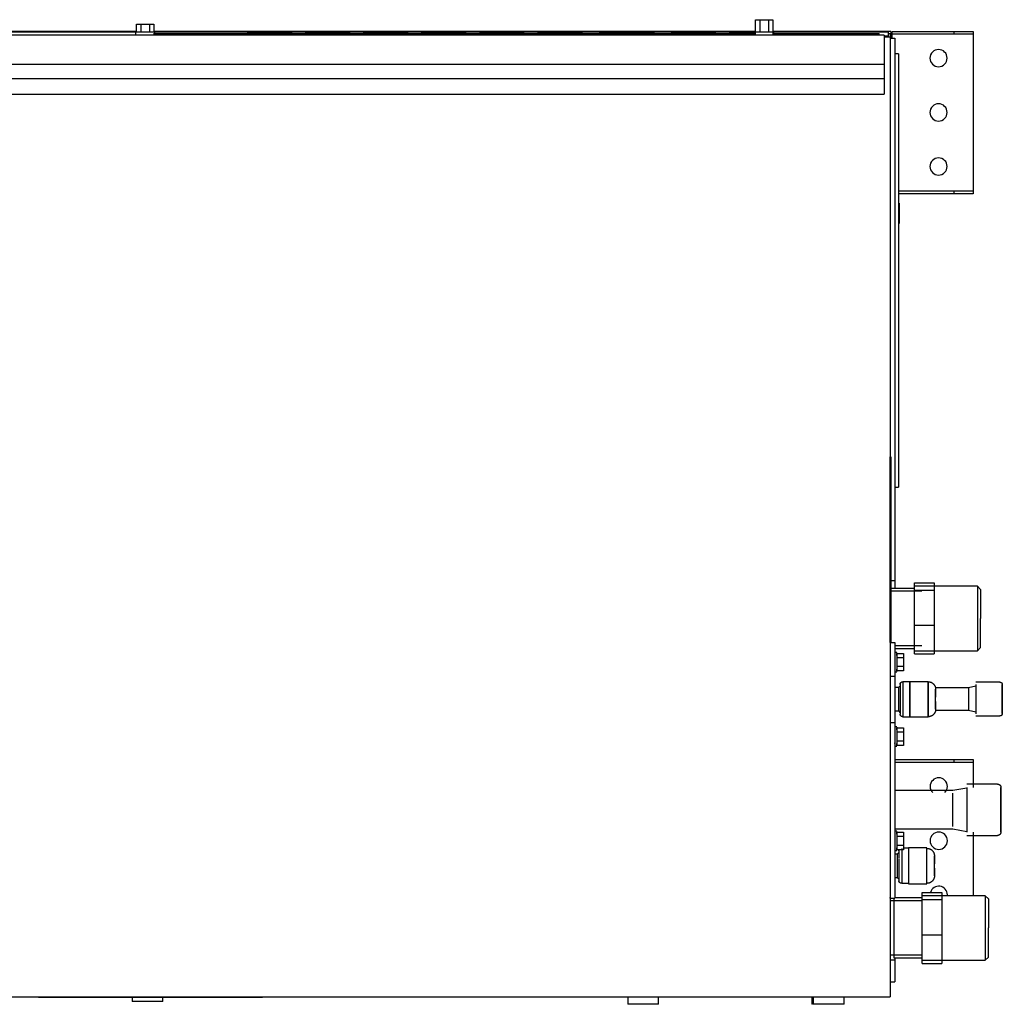
# Model space of a CAD drawing. Units: inches. Extents: x -20186 to -19908, y -6377 to -6125.
# Drawn here: x -20058 to -20042, y -6265 to -6249 of the extents above; entities that cross this region are included whole.
import ezdxf

# ---------------------------------------------------------------- set-up
doc = ezdxf.new("R2010")
doc.units = ezdxf.units.IN
doc.header["$MEASUREMENT"] = 0

msp = doc.modelspace()

# ---------------------------------------------------------------- linework, layer by layer
for p, q in [((-20056.10714, -6249.47712), (-20056.03642, -6249.47712)), ((-20056.10714, -6249.60312), (-20056.10714, -6249.47712)), ((-20056.03642, -6249.47712), (-20055.89496, -6249.47712)), ((-20056.03642, -6249.47712), (-20056.03642, -6249.60312)), ((-20055.89496, -6249.47712), (-20055.82424, -6249.47712)), ((-20055.89496, -6249.47712), (-20055.89496, -6249.60312)), ((-20055.82424, -6249.47712), (-20055.82424, -6249.60312)), ((-20046.10324, -6249.40474), (-20046.03251, -6249.40474)), ((-20046.10324, -6249.60312), (-20046.10324, -6249.40474)), ((-20046.03251, -6249.40474), (-20045.89106, -6249.40474)), ((-20046.03251, -6249.40474), (-20046.03251, -6249.60312)), ((-20045.89106, -6249.40474), (-20045.82033, -6249.40474)), ((-20045.89106, -6249.40474), (-20045.89106, -6249.60312)), ((-20045.82033, -6249.40474), (-20045.82033, -6249.60312)), ((-20044.02271, -6249.65311), (-20067.89786, -6249.65311)), ((-20056.10714, -6249.59369), (-20065.82033, -6249.59369)), ((-20059.57592, -6249.60012), (-20056.10714, -6249.60012)), ((-20056.12157, -6249.60312), (-20056.12157, -6249.65311)), ((-20056.11626, -6249.60312), (-20055.96569, -6249.60312)), ((-20055.96569, -6249.60312), (-20055.81512, -6249.60312)), ((-20055.83069, -6249.62662), (-20046.09678, -6249.62662)), ((-20046.10324, -6249.59369), (-20055.82424, -6249.59369)), ((-20055.82424, -6249.60012), (-20046.10324, -6249.60012)), ((-20055.80981, -6249.65311), (-20055.80981, -6249.60312)), ((-20054.30494, -6249.61662), (-20054.20123, -6249.61662)), ((-20054.30494, -6249.62662), (-20054.30494, -6249.61662)), ((-20054.20123, -6249.61662), (-20053.94825, -6249.61662)), ((-20054.20123, -6249.62662), (-20054.20123, -6249.61662)), ((-20053.94825, -6249.61662), (-20053.69508, -6249.61662)), ((-20053.94825, -6249.61662), (-20053.94825, -6249.62662)), ((-20053.69508, -6249.61662), (-20053.59489, -6249.61662)), ((-20053.69508, -6249.62662), (-20053.69508, -6249.61662)), ((-20053.59489, -6249.62662), (-20053.59489, -6249.61662)), ((-20053.36719, -6249.61662), (-20053.26348, -6249.61662)), ((-20053.36719, -6249.62662), (-20053.36719, -6249.61662)), ((-20053.26348, -6249.61662), (-20053.0105, -6249.61662)), ((-20053.26348, -6249.62662), (-20053.26348, -6249.61662)), ((-20053.0105, -6249.61662), (-20052.75733, -6249.61662)), ((-20053.0105, -6249.61662), (-20053.0105, -6249.62662)), ((-20052.75733, -6249.61662), (-20052.65714, -6249.61662)), ((-20052.75733, -6249.62662), (-20052.75733, -6249.61662)), ((-20052.65714, -6249.62662), (-20052.65714, -6249.61662)), ((-20052.43196, -6249.61662), (-20052.32825, -6249.61662)), ((-20052.43196, -6249.62662), (-20052.43196, -6249.61662)), ((-20052.32825, -6249.61662), (-20052.07527, -6249.61662)), ((-20052.32825, -6249.62662), (-20052.32825, -6249.61662)), ((-20052.07527, -6249.61662), (-20051.8221, -6249.61662)), ((-20052.07527, -6249.61662), (-20052.07527, -6249.62662)), ((-20051.8221, -6249.61662), (-20051.72191, -6249.61662)), ((-20051.8221, -6249.62662), (-20051.8221, -6249.61662)), ((-20051.72191, -6249.62662), (-20051.72191, -6249.61662)), ((-20051.49295, -6249.61662), (-20051.38924, -6249.61662)), ((-20051.49295, -6249.62662), (-20051.49295, -6249.61662)), ((-20051.38924, -6249.61662), (-20051.13626, -6249.61662)), ((-20051.38924, -6249.62662), (-20051.38924, -6249.61662)), ((-20051.13626, -6249.61662), (-20050.88309, -6249.61662)), ((-20051.13626, -6249.61662), (-20051.13626, -6249.62662)), ((-20050.88309, -6249.61662), (-20050.7829, -6249.61662)), ((-20050.88309, -6249.62662), (-20050.88309, -6249.61662)), ((-20050.7829, -6249.62662), (-20050.7829, -6249.61662)), ((-20050.55391, -6249.61662), (-20050.4502, -6249.61662)), ((-20050.55391, -6249.62662), (-20050.55391, -6249.61662)), ((-20050.4502, -6249.61662), (-20050.19722, -6249.61662)), ((-20050.4502, -6249.62662), (-20050.4502, -6249.61662)), ((-20050.19722, -6249.61662), (-20049.94405, -6249.61662)), ((-20050.19722, -6249.61662), (-20050.19722, -6249.62662)), ((-20049.94405, -6249.61662), (-20049.84386, -6249.61662)), ((-20049.94405, -6249.62662), (-20049.94405, -6249.61662)), ((-20049.84386, -6249.62662), (-20049.84386, -6249.61662)), ((-20049.61487, -6249.61662), (-20049.51116, -6249.61662)), ((-20049.61487, -6249.62662), (-20049.61487, -6249.61662)), ((-20049.51116, -6249.61662), (-20049.25818, -6249.61662)), ((-20049.51116, -6249.62662), (-20049.51116, -6249.61662)), ((-20049.25818, -6249.61662), (-20049.00501, -6249.61662)), ((-20049.25818, -6249.61662), (-20049.25818, -6249.62662)), ((-20049.00501, -6249.61662), (-20048.90482, -6249.61662)), ((-20049.00501, -6249.62662), (-20049.00501, -6249.61662)), ((-20048.90482, -6249.62662), (-20048.90482, -6249.61662)), ((-20048.61643, -6249.61662), (-20047.74484, -6249.61662)), ((-20048.61643, -6249.62662), (-20048.61643, -6249.61662)), ((-20047.74484, -6249.61662), (-20047.74484, -6249.62662)), ((-20047.45493, -6249.61662), (-20047.35122, -6249.61662)), ((-20047.45493, -6249.62662), (-20047.45493, -6249.61662)), ((-20047.35122, -6249.61662), (-20047.09824, -6249.61662)), ((-20047.35122, -6249.62662), (-20047.35122, -6249.61662)), ((-20047.09824, -6249.61662), (-20046.84507, -6249.61662)), ((-20047.09824, -6249.61662), (-20047.09824, -6249.62662)), ((-20046.84507, -6249.61662), (-20046.74488, -6249.61662)), ((-20046.84507, -6249.62662), (-20046.84507, -6249.61662)), ((-20046.74488, -6249.62662), (-20046.74488, -6249.61662)), ((-20046.51592, -6249.61662), (-20046.41221, -6249.61662)), ((-20046.51592, -6249.62662), (-20046.51592, -6249.61662)), ((-20046.41221, -6249.61662), (-20046.15923, -6249.61662)), ((-20046.41221, -6249.62662), (-20046.41221, -6249.61662)), ((-20046.15923, -6249.61662), (-20046.09678, -6249.61662)), ((-20046.15923, -6249.61662), (-20046.15923, -6249.62662)), ((-20046.11766, -6249.60312), (-20046.11766, -6249.65311)), ((-20046.11235, -6249.60312), (-20045.96178, -6249.60312)), ((-20045.96178, -6249.60312), (-20045.81122, -6249.60312)), ((-20045.82679, -6249.61662), (-20045.80587, -6249.61662)), ((-20045.82679, -6249.62662), (-20044.10007, -6249.62662)), ((-20043.91371, -6249.59369), (-20045.82033, -6249.59369)), ((-20045.82033, -6249.60012), (-20043.95477, -6249.60012)), ((-20045.8059, -6249.65311), (-20045.8059, -6249.60312)), ((-20045.80587, -6249.62662), (-20045.80587, -6249.61662)), ((-20044.10007, -6249.6554), (-20044.10007, -6249.62662)), ((-20044.02271, -6249.65311), (-20044.02271, -6249.737)), ((-20043.95477, -6249.60012), (-20043.95477, -6249.66937)), ((-20043.95477, -6249.62662), (-20043.92422, -6249.62662)), ((-20043.92422, -6249.62662), (-20043.92422, -6249.70253)), ((-20043.91371, -6249.59369), (-20043.91371, -6249.66666)), ((-20043.89122, -6249.59362), (-20042.89122, -6249.59362)), ((-20043.89122, -6249.63998), (-20043.89122, -6249.59362)), ((-20042.89122, -6249.63998), (-20043.89122, -6249.63998)), ((-20043.89122, -6249.67317), (-20043.89122, -6249.64071)), ((-20042.89122, -6249.59362), (-20042.58067, -6249.59362)), ((-20042.89122, -6249.63998), (-20042.89122, -6249.59362)), ((-20042.58067, -6249.63998), (-20042.89122, -6249.63998)), ((-20042.58067, -6249.59362), (-20042.58067, -6249.63998)), ((-20042.58067, -6249.64071), (-20042.58067, -6249.67317)), ((-20043.95477, -6249.66937), (-20044.02271, -6249.66937)), ((-20043.92622, -6249.68913), (-20044.02271, -6249.68913)), ((-20044.02271, -6249.737), (-20044.02271, -6250.12099)), ((-20043.92622, -6249.68913), (-20043.92622, -6265.13438)), ((-20043.92435, -6249.70253), (-20043.85022, -6249.70253)), ((-20043.91371, -6249.66666), (-20043.91371, -6249.70253)), ((-20043.89122, -6249.70253), (-20043.89122, -6249.67317)), ((-20043.85022, -6249.70253), (-20043.85022, -6258.46717)), ((-20042.58067, -6249.67317), (-20042.58067, -6252.14024)), ((-20043.78794, -6249.95732), (-20043.85022, -6249.95732)), ((-20043.78794, -6249.95732), (-20043.78794, -6256.95745)), ((-20067.89786, -6250.12099), (-20044.02271, -6250.12099)), ((-20044.02271, -6250.12099), (-20044.02271, -6250.35559)), ((-20067.89786, -6250.35559), (-20044.02271, -6250.35559)), ((-20044.02271, -6250.35559), (-20044.02271, -6250.55988)), ((-20067.89786, -6250.60832), (-20044.02271, -6250.60832)), ((-20044.02271, -6250.55988), (-20044.02271, -6250.60832)), ((-20043.78794, -6252.1713), (-20042.89122, -6252.1713)), ((-20042.89122, -6252.1713), (-20042.58067, -6252.1713)), ((-20042.89122, -6252.21766), (-20042.89122, -6252.1713)), ((-20042.58067, -6252.14024), (-20042.58067, -6252.1708)), ((-20042.58067, -6252.1713), (-20042.58067, -6252.21766)), ((-20042.89122, -6252.21766), (-20043.78794, -6252.21766)), ((-20042.58067, -6252.21766), (-20042.89122, -6252.21766)), ((-20043.77794, -6252.36912), (-20043.77794, -6252.69783)), ((-20043.77794, -6252.37472), (-20043.77794, -6252.36912)), ((-20043.77794, -6252.69783), (-20043.77794, -6252.69223)), ((-20043.91263, -6256.46782), (-20043.92422, -6256.46782)), ((-20043.92422, -6256.59045), (-20043.92422, -6256.46782)), ((-20043.92422, -6256.46782), (-20043.92422, -6256.57955)), ((-20043.91263, -6256.57955), (-20043.91263, -6256.46782)), ((-20043.91263, -6256.46782), (-20043.91263, -6256.59045)), ((-20043.92422, -6259.34435), (-20043.92422, -6256.59045)), ((-20043.91263, -6256.59045), (-20043.91263, -6259.34435)), ((-20043.85022, -6256.95745), (-20043.78794, -6256.95745)), ((-20043.91263, -6258.46717), (-20043.85022, -6258.46717)), ((-20043.85022, -6258.46717), (-20043.85022, -6258.58498)), ((-20042.51222, -6258.56087), (-20043.53596, -6258.56087)), ((-20043.53596, -6258.56087), (-20043.53596, -6259.08172)), ((-20043.53018, -6258.62367), (-20043.53018, -6258.50789)), ((-20043.53018, -6258.50789), (-20043.21222, -6258.50789)), ((-20043.21222, -6258.50789), (-20043.21222, -6258.62367)), ((-20042.46221, -6258.61087), (-20042.51222, -6258.56087)), ((-20042.51222, -6258.56087), (-20042.51222, -6259.08172)), ((-20043.53596, -6258.59717), (-20043.91263, -6258.59717)), ((-20043.41096, -6258.64167), (-20043.91263, -6258.64167)), ((-20043.53018, -6259.19691), (-20043.53018, -6258.62367)), ((-20043.53018, -6258.62367), (-20043.21222, -6258.62367)), ((-20043.21222, -6258.62367), (-20043.21222, -6259.19691)), ((-20042.46221, -6258.61087), (-20042.46221, -6259.08172)), ((-20043.53596, -6259.08172), (-20043.53596, -6259.60258)), ((-20043.53018, -6259.65436), (-20043.53018, -6259.19691)), ((-20043.21222, -6259.19691), (-20043.53018, -6259.19691)), ((-20043.21222, -6259.19691), (-20043.21222, -6259.65436)), ((-20042.51222, -6259.08172), (-20042.51222, -6259.60258)), ((-20042.46221, -6259.55257), (-20042.46221, -6259.08172)), ((-20043.92422, -6259.46698), (-20043.92422, -6259.34435)), ((-20043.92422, -6259.35525), (-20043.92422, -6259.46698)), ((-20043.91263, -6259.34435), (-20043.91263, -6259.46698)), ((-20043.91263, -6259.46698), (-20043.91263, -6259.35525)), ((-20043.92435, -6259.46718), (-20043.85022, -6259.46718)), ((-20043.85022, -6259.46718), (-20043.85022, -6260.01318)), ((-20043.85022, -6259.51946), (-20043.41096, -6259.51946)), ((-20043.85022, -6259.56627), (-20043.53596, -6259.56627)), ((-20043.81922, -6259.6321), (-20043.85005, -6259.6321)), ((-20043.81922, -6259.63741), (-20043.81922, -6259.78798)), ((-20043.81863, -6259.67775), (-20043.81863, -6259.64652)), ((-20043.81863, -6259.64652), (-20043.7099, -6259.64652)), ((-20043.7099, -6259.64652), (-20043.7099, -6259.71725)), ((-20043.53596, -6259.60258), (-20042.51222, -6259.60258)), ((-20043.53018, -6259.65436), (-20043.21222, -6259.65436)), ((-20042.51222, -6259.60258), (-20042.46221, -6259.55257)), ((-20043.81922, -6259.78798), (-20043.81922, -6259.93855)), ((-20043.7099, -6259.71725), (-20043.81863, -6259.71725)), ((-20043.7099, -6259.71725), (-20043.7099, -6259.8587)), ((-20043.85005, -6259.94386), (-20043.81922, -6259.94386)), ((-20043.7099, -6259.8587), (-20043.81863, -6259.8587)), ((-20043.81863, -6259.92943), (-20043.81863, -6259.8982)), ((-20043.7099, -6259.92943), (-20043.81863, -6259.92943)), ((-20043.7099, -6259.8587), (-20043.7099, -6259.92943)), ((-20043.92435, -6260.01318), (-20043.85022, -6260.01318)), ((-20043.85022, -6260.01318), (-20043.85022, -6260.76319)), ((-20043.76405, -6260.1459), (-20043.76405, -6260.13742)), ((-20043.76405, -6260.13742), (-20043.76405, -6260.63543)), ((-20043.60642, -6260.10362), (-20043.71752, -6260.10362)), ((-20043.71752, -6260.10362), (-20043.71752, -6260.66923)), ((-20043.30968, -6260.10358), (-20043.60648, -6260.10358)), ((-20043.60648, -6260.10358), (-20043.60648, -6260.66927)), ((-20043.60642, -6260.24499), (-20043.60642, -6260.10362)), ((-20043.3097, -6260.10362), (-20043.3097, -6260.24499)), ((-20043.30968, -6260.66927), (-20043.30968, -6260.10358)), ((-20042.15099, -6260.10972), (-20042.53813, -6260.10972)), ((-20042.53813, -6260.14637), (-20042.53813, -6260.38325)), ((-20043.79186, -6260.19634), (-20043.85022, -6260.19634)), ((-20043.76405, -6260.16853), (-20043.79186, -6260.19634)), ((-20043.79186, -6260.19634), (-20043.79186, -6260.57651)), ((-20043.76405, -6260.16853), (-20043.76405, -6260.25059)), ((-20043.60642, -6260.52783), (-20043.60642, -6260.24502)), ((-20043.3097, -6260.24502), (-20043.3097, -6260.52783)), ((-20042.65867, -6260.20245), (-20043.19816, -6260.20245)), ((-20042.53813, -6260.17463), (-20042.65867, -6260.20245)), ((-20042.65867, -6260.20245), (-20042.65867, -6260.38325)), ((-20042.65867, -6260.38325), (-20042.65867, -6260.56406)), ((-20042.53813, -6260.38325), (-20042.53813, -6260.62014)), ((-20043.85022, -6260.57651), (-20043.79186, -6260.57651)), ((-20043.79186, -6260.57651), (-20043.76405, -6260.60432)), ((-20043.76405, -6260.52226), (-20043.76405, -6260.60432)), ((-20043.76405, -6260.63543), (-20043.76405, -6260.62696)), ((-20043.60642, -6260.66923), (-20043.60642, -6260.52786)), ((-20043.3097, -6260.52786), (-20043.3097, -6260.66923)), ((-20043.19553, -6260.56406), (-20042.65867, -6260.56406)), ((-20042.65867, -6260.56406), (-20042.53813, -6260.59188)), ((-20043.92435, -6260.76319), (-20043.85022, -6260.76319)), ((-20043.85022, -6260.76319), (-20043.85022, -6263.60065)), ((-20043.71752, -6260.66923), (-20043.60642, -6260.66923)), ((-20043.60648, -6260.66927), (-20043.30968, -6260.66927)), ((-20042.53813, -6260.65679), (-20042.15099, -6260.65679)), ((-20043.81922, -6260.83492), (-20043.85005, -6260.83492)), ((-20043.85005, -6260.84024), (-20043.85005, -6260.84024)), ((-20043.81922, -6260.84024), (-20043.81922, -6260.9908)), ((-20043.81863, -6260.88058), (-20043.81863, -6260.84935)), ((-20043.81863, -6260.84935), (-20043.7099, -6260.84935)), ((-20043.7099, -6260.92008), (-20043.81863, -6260.92008)), ((-20043.7099, -6260.84935), (-20043.7099, -6260.92008)), ((-20043.7099, -6260.92008), (-20043.7099, -6261.06153)), ((-20043.85005, -6261.10103), (-20043.85005, -6261.09085)), ((-20043.81922, -6260.9908), (-20043.81922, -6261.14137)), ((-20043.7099, -6261.06153), (-20043.81863, -6261.06153)), ((-20043.81863, -6261.13226), (-20043.81863, -6261.10103)), ((-20043.7099, -6261.06153), (-20043.7099, -6261.13226)), ((-20043.85005, -6261.14137), (-20043.85005, -6261.14137)), ((-20043.85005, -6261.14668), (-20043.81922, -6261.14668)), ((-20043.7099, -6261.13226), (-20043.81863, -6261.13226)), ((-20043.85022, -6261.36119), (-20042.89122, -6261.36119)), ((-20042.89122, -6261.40755), (-20043.85022, -6261.40755)), ((-20042.89122, -6261.36119), (-20042.58067, -6261.36119)), ((-20042.89122, -6261.40755), (-20042.89122, -6261.36119)), ((-20042.58067, -6261.40755), (-20042.89122, -6261.40755)), ((-20042.58067, -6261.36119), (-20042.58067, -6261.40755)), ((-20042.58067, -6261.40829), (-20042.58067, -6261.44075)), ((-20042.58067, -6261.44075), (-20042.58067, -6261.81243)), ((-20042.90979, -6261.86218), (-20043.85022, -6261.86218)), ((-20042.68545, -6261.82262), (-20042.90979, -6261.86218)), ((-20042.90979, -6262.17225), (-20042.90979, -6261.90372)), ((-20042.18942, -6261.75677), (-20042.68545, -6261.75677)), ((-20042.68545, -6261.81243), (-20042.68545, -6262.17225)), ((-20042.90979, -6262.44077), (-20042.90979, -6262.17225)), ((-20042.68545, -6262.17225), (-20042.68545, -6262.53206)), ((-20043.85022, -6262.48231), (-20042.90979, -6262.48231)), ((-20043.81922, -6262.52087), (-20043.85005, -6262.52087)), ((-20043.81922, -6262.52087), (-20043.85005, -6262.52087)), ((-20043.85005, -6262.52618), (-20043.85005, -6262.52618)), ((-20043.85005, -6262.52618), (-20043.85005, -6262.52618)), ((-20043.81922, -6262.52618), (-20043.81922, -6262.52618)), ((-20043.81922, -6262.52618), (-20043.81922, -6262.67675)), ((-20043.81863, -6262.56652), (-20043.81863, -6262.53529)), ((-20043.81863, -6262.53529), (-20043.7099, -6262.53529)), ((-20043.7099, -6262.53529), (-20043.7099, -6262.60602)), ((-20042.90979, -6262.48231), (-20042.68545, -6262.52187)), ((-20042.58067, -6262.53206), (-20042.58067, -6263.56087)), ((-20043.81922, -6262.67675), (-20043.81922, -6262.82732)), ((-20043.7099, -6262.60602), (-20043.81863, -6262.60602)), ((-20043.7099, -6262.60602), (-20043.7099, -6262.74747)), ((-20042.68545, -6262.58772), (-20042.18942, -6262.58772)), ((-20043.85005, -6262.82732), (-20043.85005, -6262.82732)), ((-20043.85005, -6262.83263), (-20043.81922, -6262.83263)), ((-20043.85005, -6262.83263), (-20043.81922, -6262.83263)), ((-20043.81922, -6262.82732), (-20043.81922, -6262.82732)), ((-20043.7099, -6262.74747), (-20043.81863, -6262.74747)), ((-20043.81863, -6262.8182), (-20043.81863, -6262.78697)), ((-20043.7099, -6262.8182), (-20043.81863, -6262.8182)), ((-20043.78358, -6262.8607), (-20043.81139, -6262.88852)), ((-20043.78358, -6262.83807), (-20043.78358, -6262.82959)), ((-20043.78358, -6262.82959), (-20043.78358, -6262.95409)), ((-20043.78358, -6262.8607), (-20043.78358, -6262.94276)), ((-20043.73705, -6262.79968), (-20043.73705, -6263.3614)), ((-20043.7099, -6262.74747), (-20043.7099, -6262.8182)), ((-20043.62595, -6262.79579), (-20043.7099, -6262.79579)), ((-20043.32924, -6262.78652), (-20043.62595, -6262.78652)), ((-20043.62595, -6262.78652), (-20043.62595, -6263.37067)), ((-20043.32924, -6263.37067), (-20043.32924, -6262.78652)), ((-20043.81139, -6262.88852), (-20043.85022, -6262.88852)), ((-20043.81139, -6262.88852), (-20043.81139, -6263.26868)), ((-20043.78358, -6262.96614), (-20043.78358, -6263.3276)), ((-20043.85022, -6263.26868), (-20043.81139, -6263.26868)), ((-20043.81139, -6263.26868), (-20043.78358, -6263.29649)), ((-20043.78358, -6263.21444), (-20043.78358, -6263.29649)), ((-20043.78358, -6263.3276), (-20043.78358, -6263.31913)), ((-20043.73705, -6263.3614), (-20043.62595, -6263.3614)), ((-20043.62595, -6263.37067), (-20043.32924, -6263.37067)), ((-20043.41096, -6263.64167), (-20043.92622, -6263.64167)), ((-20043.92435, -6263.60065), (-20043.92435, -6263.59287)), ((-20043.92435, -6263.60065), (-20043.85022, -6263.60065)), ((-20043.8624, -6263.59726), (-20043.8624, -6264.08172)), ((-20043.41096, -6263.59717), (-20043.85022, -6263.59717)), ((-20042.38722, -6263.56087), (-20043.41096, -6263.56087)), ((-20043.41096, -6263.56087), (-20043.41096, -6264.08172)), ((-20043.40518, -6263.62367), (-20043.40518, -6263.50789)), ((-20043.40518, -6263.50789), (-20043.08722, -6263.50789)), ((-20043.40518, -6264.19691), (-20043.40518, -6263.62367)), ((-20043.40518, -6263.62367), (-20043.08722, -6263.62367)), ((-20043.08722, -6263.50789), (-20043.08722, -6263.62367)), ((-20043.08722, -6263.62367), (-20043.08722, -6264.19691)), ((-20042.33721, -6263.61087), (-20042.38722, -6263.56087)), ((-20042.38722, -6263.56087), (-20042.38722, -6264.08172)), ((-20042.33721, -6263.61087), (-20042.33721, -6264.08172)), ((-20043.8624, -6264.08172), (-20043.8624, -6264.56627)), ((-20043.41096, -6264.08172), (-20043.41096, -6264.60258)), ((-20042.38722, -6264.08172), (-20042.38722, -6264.60258)), ((-20042.33721, -6264.55257), (-20042.33721, -6264.08172)), ((-20043.40518, -6264.65436), (-20043.40518, -6264.19691)), ((-20043.08722, -6264.19691), (-20043.40518, -6264.19691)), ((-20043.08722, -6264.19691), (-20043.08722, -6264.65436)), ((-20043.92622, -6264.51946), (-20043.41096, -6264.51946)), ((-20043.92435, -6264.59921), (-20043.85022, -6264.59921)), ((-20043.8624, -6264.56627), (-20043.41096, -6264.56627)), ((-20043.85022, -6264.57283), (-20043.85022, -6264.59921)), ((-20043.85022, -6264.59921), (-20043.85022, -6264.95121)), ((-20043.41096, -6264.60258), (-20042.38722, -6264.60258)), ((-20042.38722, -6264.60258), (-20042.33721, -6264.55257)), ((-20043.40518, -6264.65436), (-20043.08722, -6264.65436)), ((-20043.92435, -6264.95121), (-20043.85022, -6264.95121)), ((-20043.92422, -6264.95121), (-20043.92422, -6265.10856)), ((-20067.98104, -6265.1983), (-20043.92622, -6265.1983)), ((-20054.07234, -6265.20856), (-20057.68852, -6265.20856)), ((-20056.17878, -6265.20856), (-20056.17878, -6265.27174)), ((-20055.68251, -6265.27174), (-20055.68251, -6265.20856)), ((-20048.16472, -6265.1983), (-20048.16472, -6265.31649)), ((-20047.66845, -6265.31649), (-20047.66845, -6265.1983)), ((-20045.18868, -6265.1983), (-20045.18868, -6265.31649)), ((-20045.16675, -6265.1983), (-20045.16675, -6265.31649)), ((-20044.67048, -6265.31649), (-20044.67048, -6265.1983)), ((-20043.92622, -6265.13438), (-20043.92622, -6265.1983)), ((-20055.93064, -6265.27174), (-20056.17878, -6265.27174)), ((-20055.68251, -6265.27174), (-20055.93064, -6265.27174)), ((-20047.91658, -6265.31649), (-20048.16472, -6265.31649)), ((-20047.66845, -6265.31649), (-20047.91658, -6265.31649)), ((-20045.18023, -6265.31649), (-20045.18868, -6265.31649)), ((-20044.91861, -6265.31649), (-20045.16675, -6265.31649)), ((-20044.67048, -6265.31649), (-20044.91861, -6265.31649))]:
    msp.add_line(p, q)
at = {"flags": 128}
for points in [[(-20043.76405, -6260.13742), (-20043.76348, -6260.13562), (-20043.76284, -6260.13385), (-20043.76213, -6260.13211), (-20043.76135, -6260.13039), (-20043.7605, -6260.1287), (-20043.75958, -6260.12706), (-20043.75861, -6260.12545), (-20043.75756, -6260.12388), (-20043.75646, -6260.12235), (-20043.75529, -6260.12087), (-20043.75407, -6260.11943), (-20043.75279, -6260.11805), (-20043.75145, -6260.11672), (-20043.75007, -6260.11544), (-20043.74863, -6260.11422), (-20043.74715, -6260.11306), (-20043.74562, -6260.11195), (-20043.74405, -6260.11091), (-20043.74243, -6260.10994), (-20043.74078, -6260.10903), (-20043.7391, -6260.10818), (-20043.73738, -6260.10741), (-20043.73563, -6260.1067), (-20043.73386, -6260.10606), (-20043.73206, -6260.1055), (-20043.73024, -6260.105), (-20043.7284, -6260.10459), (-20043.72655, -6260.10424), (-20043.72468, -6260.10397), (-20043.72281, -6260.10377), (-20043.72093, -6260.10365), (-20043.71904, -6260.1036), (-20043.71752, -6260.10362)], [(-20043.3097, -6260.10362), (-20043.30488, -6260.10372), (-20043.30007, -6260.10401), (-20043.29527, -6260.10449), (-20043.2905, -6260.10516), (-20043.28576, -6260.10602), (-20043.28105, -6260.10708), (-20043.27639, -6260.10832), (-20043.27179, -6260.10974), (-20043.26724, -6260.11135), (-20043.26276, -6260.11314), (-20043.25836, -6260.1151), (-20043.25404, -6260.11724), (-20043.24981, -6260.11955), (-20043.24568, -6260.12203), (-20043.24164, -6260.12468), (-20043.23772, -6260.12748), (-20043.23391, -6260.13043), (-20043.23022, -6260.13354), (-20043.22666, -6260.13679), (-20043.22324, -6260.14018), (-20043.21995, -6260.14371), (-20043.2168, -6260.14736), (-20043.2138, -6260.15114), (-20043.21096, -6260.15503), (-20043.20827, -6260.15903), (-20043.20575, -6260.16314), (-20043.20339, -6260.16735), (-20043.20121, -6260.17164), (-20043.19919, -6260.17602), (-20043.19736, -6260.18048), (-20043.1957, -6260.18501), (-20043.19423, -6260.1896), (-20043.19294, -6260.19425), (-20043.19183, -6260.19894), (-20043.19092, -6260.20367), (-20043.1902, -6260.20844), (-20043.18966, -6260.21323), (-20043.18932, -6260.21804), (-20043.18917, -6260.22286), (-20043.18917, -6260.22416)], [(-20042.15099, -6260.10972), (-20042.14941, -6260.10975), (-20042.14784, -6260.10985), (-20042.14627, -6260.11001), (-20042.14471, -6260.11023), (-20042.14316, -6260.11051), (-20042.14163, -6260.11085), (-20042.1401, -6260.11126), (-20042.1386, -6260.11172), (-20042.13711, -6260.11225), (-20042.13565, -6260.11283), (-20042.13421, -6260.11347), (-20042.1328, -6260.11417), (-20042.13142, -6260.11493), (-20042.13007, -6260.11574), (-20042.12875, -6260.1166), (-20042.12747, -6260.11752), (-20042.12623, -6260.11848), (-20042.12502, -6260.1195), (-20042.12386, -6260.12056), (-20042.12274, -6260.12167), (-20042.12167, -6260.12282), (-20042.12064, -6260.12401), (-20042.11966, -6260.12524), (-20042.11873, -6260.12652), (-20042.11785, -6260.12782), (-20042.11703, -6260.12917), (-20042.11626, -6260.13054), (-20042.11554, -6260.13194), (-20042.11489, -6260.13337), (-20042.11429, -6260.13483), (-20042.11375, -6260.13631), (-20042.11326, -6260.13781), (-20042.11284, -6260.13933), (-20042.11248, -6260.14086), (-20042.11218, -6260.14241), (-20042.11195, -6260.14396), (-20042.11177, -6260.14553), (-20042.11166, -6260.1471), (-20042.11161, -6260.14867), (-20042.11161, -6260.1491)], [(-20042.11161, -6260.1491), (-20042.11161, -6260.14929), (-20042.11161, -6260.14985), (-20042.11161, -6260.15078), (-20042.11161, -6260.15209), (-20042.11161, -6260.15377), (-20042.11161, -6260.15581), (-20042.11161, -6260.15822), (-20042.11161, -6260.16098), (-20042.11161, -6260.16411), (-20042.11161, -6260.16758), (-20042.11161, -6260.1714), (-20042.11161, -6260.17556), (-20042.11161, -6260.18005), (-20042.11161, -6260.18486), (-20042.11161, -6260.19), (-20042.11161, -6260.19544), (-20042.11161, -6260.20118), (-20042.11161, -6260.20721), (-20042.11161, -6260.21353), (-20042.11161, -6260.22012), (-20042.11161, -6260.22696), (-20042.11161, -6260.23406), (-20042.11161, -6260.2414), (-20042.11161, -6260.24896), (-20042.11161, -6260.25674), (-20042.11161, -6260.26472), (-20042.11161, -6260.27289), (-20042.11161, -6260.28124), (-20042.11161, -6260.28975), (-20042.11161, -6260.29841), (-20042.11161, -6260.3072), (-20042.11161, -6260.31612), (-20042.11161, -6260.32514), (-20042.11161, -6260.33426), (-20042.11161, -6260.34346), (-20042.11161, -6260.35272), (-20042.11161, -6260.36202), (-20042.11161, -6260.37137), (-20042.11161, -6260.38073), (-20042.11161, -6260.38325)], [(-20042.11161, -6260.38325), (-20042.11161, -6260.37389), (-20042.11161, -6260.36454), (-20042.11161, -6260.35522), (-20042.11161, -6260.34595), (-20042.11161, -6260.33674), (-20042.11161, -6260.3276), (-20042.11161, -6260.31854), (-20042.11161, -6260.3096), (-20042.11161, -6260.30077), (-20042.11161, -6260.29207), (-20042.11161, -6260.28352), (-20042.11161, -6260.27513), (-20042.11161, -6260.26691), (-20042.11161, -6260.25887), (-20042.11161, -6260.25104), (-20042.11161, -6260.24342), (-20042.11161, -6260.23602), (-20042.11161, -6260.22886), (-20042.11161, -6260.22194), (-20042.11161, -6260.21528), (-20042.11161, -6260.20889), (-20042.11161, -6260.20278), (-20042.11161, -6260.19696), (-20042.11161, -6260.19144), (-20042.11161, -6260.18622), (-20042.11161, -6260.18132), (-20042.11161, -6260.17674), (-20042.11161, -6260.17249), (-20042.11161, -6260.16858), (-20042.11161, -6260.16501), (-20042.11161, -6260.16179), (-20042.11161, -6260.15893), (-20042.11161, -6260.15642), (-20042.11161, -6260.15428), (-20042.11161, -6260.1525), (-20042.11161, -6260.1511), (-20042.11161, -6260.15006), (-20042.11161, -6260.1494), (-20042.11161, -6260.14911)], [(-20043.18917, -6260.22416), (-20043.18917, -6260.22429), (-20043.18917, -6260.22468), (-20043.18917, -6260.22533), (-20043.18917, -6260.22623), (-20043.18917, -6260.2274), (-20043.18917, -6260.22881), (-20043.18917, -6260.23048), (-20043.18917, -6260.2324), (-20043.18917, -6260.23456), (-20043.18917, -6260.23697), (-20043.18917, -6260.23962), (-20043.18917, -6260.2425), (-20043.18917, -6260.24561), (-20043.18917, -6260.24895), (-20043.18917, -6260.2525), (-20043.18917, -6260.25627), (-20043.18917, -6260.26025), (-20043.18917, -6260.26443), (-20043.18917, -6260.26881), (-20043.18917, -6260.27337), (-20043.18917, -6260.27812), (-20043.18917, -6260.28304), (-20043.18917, -6260.28812), (-20043.18917, -6260.29336), (-20043.18917, -6260.29875), (-20043.18917, -6260.30428), (-20043.18917, -6260.30995), (-20043.18917, -6260.31573), (-20043.18917, -6260.32163), (-20043.18917, -6260.32763), (-20043.18917, -6260.33372), (-20043.18917, -6260.3399), (-20043.18917, -6260.34616), (-20043.18917, -6260.35247)], [(-20043.18917, -6260.54869), (-20043.18917, -6260.54856), (-20043.18917, -6260.54817), (-20043.18917, -6260.54752), (-20043.18917, -6260.54662), (-20043.18917, -6260.54546), (-20043.18917, -6260.54404), (-20043.18917, -6260.54237), (-20043.18917, -6260.54045), (-20043.18917, -6260.53829), (-20043.18917, -6260.53588), (-20043.18917, -6260.53323), (-20043.18917, -6260.53035), (-20043.18917, -6260.52724), (-20043.18917, -6260.5239), (-20043.18917, -6260.52035), (-20043.18917, -6260.51658), (-20043.18917, -6260.5126), (-20043.18917, -6260.50842), (-20043.18917, -6260.50404), (-20043.18917, -6260.49948), (-20043.18917, -6260.49473), (-20043.18917, -6260.48981), (-20043.18917, -6260.48473), (-20043.18917, -6260.47949), (-20043.18917, -6260.4741), (-20043.18917, -6260.46857), (-20043.18917, -6260.46291), (-20043.18917, -6260.45712), (-20043.18917, -6260.45122), (-20043.18917, -6260.44522), (-20043.18917, -6260.43913), (-20043.18917, -6260.43295), (-20043.18917, -6260.4267), (-20043.18917, -6260.42038), (-20043.18917, -6260.414), (-20043.18917, -6260.40759), (-20043.18917, -6260.40114), (-20043.18917, -6260.39466), (-20043.18917, -6260.38818), (-20043.18917, -6260.38169), (-20043.18917, -6260.37521), (-20043.18917, -6260.36874), (-20043.18917, -6260.3623), (-20043.18917, -6260.35591), (-20043.18917, -6260.34956), (-20043.18917, -6260.34327), (-20043.18917, -6260.33705), (-20043.18917, -6260.33091), (-20043.18917, -6260.32485), (-20043.18917, -6260.3189), (-20043.18917, -6260.31305), (-20043.18917, -6260.30732), (-20043.18917, -6260.30172), (-20043.18917, -6260.29626), (-20043.18917, -6260.29093), (-20043.18917, -6260.28576), (-20043.18917, -6260.28075), (-20043.18917, -6260.27591), (-20043.18917, -6260.27125), (-20043.18917, -6260.26677), (-20043.18917, -6260.26249), (-20043.18917, -6260.2584), (-20043.18917, -6260.25451), (-20043.18917, -6260.25084), (-20043.18917, -6260.24738), (-20043.18917, -6260.24415), (-20043.18917, -6260.24114), (-20043.18917, -6260.23837), (-20043.18917, -6260.23583), (-20043.18917, -6260.23354), (-20043.18917, -6260.23148), (-20043.18917, -6260.22968), (-20043.18917, -6260.22813), (-20043.18917, -6260.22683), (-20043.18917, -6260.22578), (-20043.18917, -6260.225), (-20043.18917, -6260.22447), (-20043.18917, -6260.2242), (-20043.18917, -6260.22416)], [(-20043.18917, -6260.42329), (-20043.18917, -6260.42958), (-20043.18917, -6260.4358), (-20043.18917, -6260.44194), (-20043.18917, -6260.448), (-20043.18917, -6260.45395), (-20043.18917, -6260.4598), (-20043.18917, -6260.46553), (-20043.18917, -6260.47113), (-20043.18917, -6260.4766), (-20043.18917, -6260.48192), (-20043.18917, -6260.48709), (-20043.18917, -6260.4921), (-20043.18917, -6260.49694), (-20043.18917, -6260.5016), (-20043.18917, -6260.50608), (-20043.18917, -6260.51037), (-20043.18917, -6260.51445), (-20043.18917, -6260.51834), (-20043.18917, -6260.52201), (-20043.18917, -6260.52547), (-20043.18917, -6260.5287), (-20043.18917, -6260.53171), (-20043.18917, -6260.53448), (-20043.18917, -6260.53702), (-20043.18917, -6260.53931), (-20043.18917, -6260.54137), (-20043.18917, -6260.54317), (-20043.18917, -6260.54472), (-20043.18917, -6260.54602), (-20043.18917, -6260.54707), (-20043.18917, -6260.54785), (-20043.18917, -6260.54838), (-20043.18917, -6260.54865), (-20043.18917, -6260.54869)], [(-20042.11161, -6260.38325), (-20042.11161, -6260.39262), (-20042.11161, -6260.40197), (-20042.11161, -6260.41129), (-20042.11161, -6260.42056), (-20042.11161, -6260.42977), (-20042.11161, -6260.43891), (-20042.11161, -6260.44797), (-20042.11161, -6260.45691), (-20042.11161, -6260.46574), (-20042.11161, -6260.47444), (-20042.11161, -6260.48299), (-20042.11161, -6260.49138), (-20042.11161, -6260.4996), (-20042.11161, -6260.50764), (-20042.11161, -6260.51547), (-20042.11161, -6260.52309), (-20042.11161, -6260.53049), (-20042.11161, -6260.53765), (-20042.11161, -6260.54457), (-20042.11161, -6260.55123), (-20042.11161, -6260.55762), (-20042.11161, -6260.56373), (-20042.11161, -6260.56955), (-20042.11161, -6260.57507), (-20042.11161, -6260.58029), (-20042.11161, -6260.58519), (-20042.11161, -6260.58977), (-20042.11161, -6260.59402), (-20042.11161, -6260.59793), (-20042.11161, -6260.6015), (-20042.11161, -6260.60472), (-20042.11161, -6260.60758), (-20042.11161, -6260.61009), (-20042.11161, -6260.61223), (-20042.11161, -6260.614), (-20042.11161, -6260.61541), (-20042.11161, -6260.61645), (-20042.11161, -6260.61711), (-20042.11161, -6260.6174)], [(-20042.11161, -6260.61741), (-20042.11161, -6260.61722), (-20042.11161, -6260.61666), (-20042.11161, -6260.61573), (-20042.11161, -6260.61442), (-20042.11161, -6260.61274), (-20042.11161, -6260.6107), (-20042.11161, -6260.60829), (-20042.11161, -6260.60553), (-20042.11161, -6260.6024), (-20042.11161, -6260.59893), (-20042.11161, -6260.59511), (-20042.11161, -6260.59095), (-20042.11161, -6260.58646), (-20042.11161, -6260.58165), (-20042.11161, -6260.57651), (-20042.11161, -6260.57107), (-20042.11161, -6260.56533), (-20042.11161, -6260.5593), (-20042.11161, -6260.55298), (-20042.11161, -6260.54639), (-20042.11161, -6260.53955), (-20042.11161, -6260.53245), (-20042.11161, -6260.52511), (-20042.11161, -6260.51755), (-20042.11161, -6260.50977), (-20042.11161, -6260.50179), (-20042.11161, -6260.49362), (-20042.11161, -6260.48527), (-20042.11161, -6260.47676), (-20042.11161, -6260.4681), (-20042.11161, -6260.45931), (-20042.11161, -6260.45039), (-20042.11161, -6260.44137), (-20042.11161, -6260.43225), (-20042.11161, -6260.42305), (-20042.11161, -6260.41379), (-20042.11161, -6260.40449), (-20042.11161, -6260.39514), (-20042.11161, -6260.38578), (-20042.11161, -6260.38325)], [(-20043.71752, -6260.66923), (-20043.71941, -6260.66924), (-20043.72129, -6260.66918), (-20043.72317, -6260.66905), (-20043.72505, -6260.66884), (-20043.72691, -6260.66855), (-20043.72876, -6260.66819), (-20043.73059, -6260.66776), (-20043.73241, -6260.66725), (-20043.7342, -6260.66667), (-20043.73597, -6260.66602), (-20043.73772, -6260.6653), (-20043.73943, -6260.66451), (-20043.74111, -6260.66365), (-20043.74275, -6260.66273), (-20043.74435, -6260.66174), (-20043.74592, -6260.66069), (-20043.74744, -6260.65957), (-20043.74891, -6260.6584), (-20043.75034, -6260.65717), (-20043.75172, -6260.65588), (-20043.75304, -6260.65454), (-20043.75431, -6260.65314), (-20043.75552, -6260.6517), (-20043.75668, -6260.65021), (-20043.75777, -6260.64867), (-20043.7588, -6260.6471), (-20043.75977, -6260.64548), (-20043.76067, -6260.64382), (-20043.7615, -6260.64213), (-20043.76227, -6260.64041), (-20043.76297, -6260.63866), (-20043.76359, -6260.63688), (-20043.76405, -6260.63543)], [(-20043.18917, -6260.54869), (-20043.18926, -6260.55351), (-20043.18955, -6260.55832), (-20043.19003, -6260.56312), (-20043.19071, -6260.56789), (-20043.19157, -6260.57264), (-20043.19262, -6260.57734), (-20043.19386, -6260.582), (-20043.19528, -6260.58661), (-20043.19689, -6260.59115), (-20043.19868, -6260.59563), (-20043.20065, -6260.60003), (-20043.20279, -6260.60435), (-20043.2051, -6260.60858), (-20043.20758, -6260.61272), (-20043.21022, -6260.61675), (-20043.21302, -6260.62068), (-20043.21598, -6260.62448), (-20043.21908, -6260.62817), (-20043.22233, -6260.63173), (-20043.22572, -6260.63516), (-20043.22925, -6260.63845), (-20043.2329, -6260.64159), (-20043.23668, -6260.64459), (-20043.24057, -6260.64743), (-20043.24458, -6260.65012), (-20043.24869, -6260.65264), (-20043.25289, -6260.655), (-20043.25719, -6260.65719), (-20043.26157, -6260.6592), (-20043.26603, -6260.66104), (-20043.27055, -6260.66269), (-20043.27514, -6260.66417), (-20043.27979, -6260.66546), (-20043.28448, -6260.66656), (-20043.28922, -6260.66748), (-20043.29398, -6260.6682), (-20043.29878, -6260.66873), (-20043.30358, -6260.66907), (-20043.3084, -6260.66922), (-20043.3097, -6260.66923)], [(-20042.11161, -6260.61741), (-20042.11164, -6260.61899), (-20042.11174, -6260.62056), (-20042.11189, -6260.62213), (-20042.11211, -6260.62369), (-20042.1124, -6260.62523), (-20042.11274, -6260.62677), (-20042.11314, -6260.62829), (-20042.11361, -6260.6298), (-20042.11414, -6260.63128), (-20042.11472, -6260.63275), (-20042.11536, -6260.63418), (-20042.11606, -6260.63559), (-20042.11682, -6260.63698), (-20042.11763, -6260.63833), (-20042.11849, -6260.63964), (-20042.1194, -6260.64093), (-20042.12037, -6260.64217), (-20042.12138, -6260.64337), (-20042.12245, -6260.64454), (-20042.12355, -6260.64566), (-20042.1247, -6260.64673), (-20042.1259, -6260.64776), (-20042.12713, -6260.64874), (-20042.1284, -6260.64967), (-20042.12971, -6260.65054), (-20042.13105, -6260.65137), (-20042.13243, -6260.65214), (-20042.13383, -6260.65285), (-20042.13526, -6260.65351), (-20042.13672, -6260.65411), (-20042.1382, -6260.65465), (-20042.1397, -6260.65513), (-20042.14121, -6260.65555), (-20042.14275, -6260.65591), (-20042.14429, -6260.65621), (-20042.14585, -6260.65645), (-20042.14742, -6260.65662), (-20042.14899, -6260.65674), (-20042.15056, -6260.65678), (-20042.15099, -6260.65679)], [(-20042.18942, -6261.75677), (-20042.18722, -6261.75682), (-20042.18502, -6261.75695), (-20042.18283, -6261.75717), (-20042.18064, -6261.75747), (-20042.17848, -6261.75787), (-20042.17633, -6261.75835), (-20042.1742, -6261.75892), (-20042.17209, -6261.75957), (-20042.17002, -6261.7603), (-20042.16797, -6261.76112), (-20042.16596, -6261.76202), (-20042.16398, -6261.763), (-20042.16205, -6261.76405), (-20042.16016, -6261.76519), (-20042.15832, -6261.76639), (-20042.15652, -6261.76767), (-20042.15478, -6261.76902), (-20042.1531, -6261.77044), (-20042.15147, -6261.77193), (-20042.1499, -6261.77348), (-20042.1484, -6261.77509), (-20042.14696, -6261.77676), (-20042.14559, -6261.77848), (-20042.14429, -6261.78026), (-20042.14307, -6261.78209), (-20042.14191, -6261.78397), (-20042.14084, -6261.78589), (-20042.13984, -6261.78786), (-20042.13892, -6261.78986), (-20042.13808, -6261.7919), (-20042.13732, -6261.79397), (-20042.13665, -6261.79606), (-20042.13606, -6261.79819), (-20042.13555, -6261.80033), (-20042.13514, -6261.80249), (-20042.13481, -6261.80467), (-20042.13456, -6261.80686), (-20042.13441, -6261.80906), (-20042.13434, -6261.81126), (-20042.13433, -6261.81186)], [(-20042.13433, -6261.81186), (-20042.13433, -6261.81215), (-20042.13433, -6261.81301), (-20042.13433, -6261.81445), (-20042.13433, -6261.81646), (-20042.13433, -6261.81904), (-20042.13433, -6261.82219), (-20042.13433, -6261.82589), (-20042.13433, -6261.83015), (-20042.13433, -6261.83496), (-20042.13433, -6261.84031), (-20042.13433, -6261.84618), (-20042.13433, -6261.85258), (-20042.13433, -6261.85949), (-20042.13433, -6261.8669), (-20042.13433, -6261.8748), (-20042.13433, -6261.88318), (-20042.13433, -6261.89202), (-20042.13433, -6261.9013), (-20042.13433, -6261.91102), (-20042.13433, -6261.92116), (-20042.13433, -6261.9317), (-20042.13433, -6261.94262), (-20042.13433, -6261.95391), (-20042.13433, -6261.96556), (-20042.13433, -6261.97753), (-20042.13433, -6261.98981), (-20042.13433, -6262.00238), (-20042.13433, -6262.01523), (-20042.13433, -6262.02833), (-20042.13433, -6262.04166), (-20042.13433, -6262.05519), (-20042.13433, -6262.06892), (-20042.13433, -6262.08281), (-20042.13433, -6262.09684), (-20042.13433, -6262.11099), (-20042.13433, -6262.12524), (-20042.13433, -6262.13957), (-20042.13433, -6262.15395), (-20042.13433, -6262.16835)], [(-20042.13433, -6262.17225), (-20042.13433, -6262.15783), (-20042.13433, -6262.14344), (-20042.13433, -6262.1291), (-20042.13433, -6262.11483), (-20042.13433, -6262.10065), (-20042.13433, -6262.08658), (-20042.13433, -6262.07265), (-20042.13433, -6262.05888), (-20042.13433, -6262.04529), (-20042.13433, -6262.0319), (-20042.13433, -6262.01874), (-20042.13433, -6262.00583), (-20042.13433, -6261.99318), (-20042.13433, -6261.98081), (-20042.13433, -6261.96875), (-20042.13433, -6261.95702), (-20042.13433, -6261.94564), (-20042.13433, -6261.93461), (-20042.13433, -6261.92397), (-20042.13433, -6261.91372), (-20042.13433, -6261.90388), (-20042.13433, -6261.89448), (-20042.13433, -6261.88552), (-20042.13433, -6261.87702), (-20042.13433, -6261.86899), (-20042.13433, -6261.86144), (-20042.13433, -6261.8544), (-20042.13433, -6261.84786), (-20042.13433, -6261.84184), (-20042.13433, -6261.83635), (-20042.13433, -6261.8314), (-20042.13433, -6261.82699), (-20042.13433, -6261.82313), (-20042.13433, -6261.81983), (-20042.13433, -6261.8171), (-20042.13433, -6261.81494), (-20042.13433, -6261.81334), (-20042.13433, -6261.81232), (-20042.13433, -6261.81188)], [(-20042.13433, -6262.17225), (-20042.13433, -6262.18666), (-20042.13433, -6262.20105), (-20042.13433, -6262.21539), (-20042.13433, -6262.22966), (-20042.13433, -6262.24384), (-20042.13433, -6262.25791), (-20042.13433, -6262.27184), (-20042.13433, -6262.28561), (-20042.13433, -6262.2992), (-20042.13433, -6262.31259), (-20042.13433, -6262.32575), (-20042.13433, -6262.33866), (-20042.13433, -6262.35131), (-20042.13433, -6262.36368), (-20042.13433, -6262.37574), (-20042.13433, -6262.38747), (-20042.13433, -6262.39885), (-20042.13433, -6262.40988), (-20042.13433, -6262.42052), (-20042.13433, -6262.43077), (-20042.13433, -6262.44061), (-20042.13433, -6262.45001), (-20042.13433, -6262.45897), (-20042.13433, -6262.46747), (-20042.13433, -6262.4755), (-20042.13433, -6262.48305), (-20042.13433, -6262.49009), (-20042.13433, -6262.49663), (-20042.13433, -6262.50265), (-20042.13433, -6262.50814), (-20042.13433, -6262.51309), (-20042.13433, -6262.5175), (-20042.13433, -6262.52136), (-20042.13433, -6262.52466), (-20042.13433, -6262.52739), (-20042.13433, -6262.52955), (-20042.13433, -6262.53115), (-20042.13433, -6262.53217), (-20042.13433, -6262.53261)], [(-20042.13433, -6262.53263), (-20042.13433, -6262.53235), (-20042.13433, -6262.53148), (-20042.13433, -6262.53004), (-20042.13433, -6262.52803), (-20042.13433, -6262.52545), (-20042.13433, -6262.5223), (-20042.13433, -6262.5186), (-20042.13433, -6262.51434), (-20042.13433, -6262.50953), (-20042.13433, -6262.50418), (-20042.13433, -6262.49831), (-20042.13433, -6262.49191), (-20042.13433, -6262.485), (-20042.13433, -6262.47759), (-20042.13433, -6262.46969), (-20042.13433, -6262.46131), (-20042.13433, -6262.45247), (-20042.13433, -6262.44319), (-20042.13433, -6262.43347), (-20042.13433, -6262.42333), (-20042.13433, -6262.41279), (-20042.13433, -6262.40187), (-20042.13433, -6262.39058), (-20042.13433, -6262.37893), (-20042.13433, -6262.36696), (-20042.13433, -6262.35468), (-20042.13433, -6262.34211), (-20042.13433, -6262.32926), (-20042.13433, -6262.31616), (-20042.13433, -6262.30283), (-20042.13433, -6262.2893), (-20042.13433, -6262.27557), (-20042.13433, -6262.26168), (-20042.13433, -6262.24765), (-20042.13433, -6262.2335), (-20042.13433, -6262.21925), (-20042.13433, -6262.20492), (-20042.13433, -6262.19054), (-20042.13433, -6262.17614), (-20042.13433, -6262.17225)], [(-20042.13433, -6262.53263), (-20042.13438, -6262.53484), (-20042.13451, -6262.53704), (-20042.13473, -6262.53923), (-20042.13504, -6262.54141), (-20042.13543, -6262.54358), (-20042.13591, -6262.54573), (-20042.13648, -6262.54786), (-20042.13713, -6262.54996), (-20042.13787, -6262.55204), (-20042.13868, -6262.55408), (-20042.13958, -6262.5561), (-20042.14056, -6262.55807), (-20042.14162, -6262.56), (-20042.14275, -6262.56189), (-20042.14396, -6262.56374), (-20042.14524, -6262.56553), (-20042.14659, -6262.56727), (-20042.14801, -6262.56896), (-20042.14949, -6262.57058), (-20042.15104, -6262.57215), (-20042.15265, -6262.57365), (-20042.15432, -6262.57509), (-20042.15605, -6262.57646), (-20042.15783, -6262.57776), (-20042.15966, -6262.57899), (-20042.16154, -6262.58014), (-20042.16346, -6262.58122), (-20042.16542, -6262.58222), (-20042.16742, -6262.58314), (-20042.16946, -6262.58398), (-20042.17153, -6262.58473), (-20042.17363, -6262.58541), (-20042.17575, -6262.586), (-20042.17789, -6262.5865), (-20042.18006, -6262.58692), (-20042.18224, -6262.58725), (-20042.18443, -6262.58749), (-20042.18662, -6262.58765), (-20042.18883, -6262.58772), (-20042.18942, -6262.58772)], [(-20043.78358, -6262.82959), (-20043.78301, -6262.8278), (-20043.78237, -6262.82602), (-20043.78166, -6262.82428), (-20043.78088, -6262.82256), (-20043.78003, -6262.82088)], [(-20043.32924, -6262.79579), (-20043.32442, -6262.79589), (-20043.3196, -6262.79618), (-20043.31481, -6262.79666), (-20043.31003, -6262.79733), (-20043.30529, -6262.7982), (-20043.30058, -6262.79925), (-20043.29592, -6262.80049), (-20043.29132, -6262.80191), (-20043.28677, -6262.80352), (-20043.2823, -6262.80531), (-20043.27789, -6262.80727), (-20043.27357, -6262.80941), (-20043.26934, -6262.81173), (-20043.26521, -6262.8142), (-20043.26117, -6262.81685), (-20043.25725, -6262.81965), (-20043.25344, -6262.8226), (-20043.24975, -6262.82571), (-20043.24619, -6262.82896), (-20043.24277, -6262.83235), (-20043.23948, -6262.83588), (-20043.23633, -6262.83953), (-20043.23333, -6262.84331), (-20043.23049, -6262.8472), (-20043.22781, -6262.8512), (-20043.22528, -6262.85531), (-20043.22293, -6262.85952), (-20043.22074, -6262.86382), (-20043.21873, -6262.8682), (-20043.21689, -6262.87265), (-20043.21523, -6262.87718), (-20043.21376, -6262.88177), (-20043.21247, -6262.88642), (-20043.21136, -6262.89111), (-20043.21045, -6262.89584), (-20043.20973, -6262.90061), (-20043.20919, -6262.9054), (-20043.20885, -6262.91021), (-20043.2087, -6262.91503), (-20043.2087, -6262.91633)], [(-20043.2087, -6262.91633), (-20043.2087, -6262.91646), (-20043.2087, -6262.91685), (-20043.2087, -6262.9175), (-20043.2087, -6262.9184), (-20043.2087, -6262.91957), (-20043.2087, -6262.92098), (-20043.2087, -6262.92265), (-20043.2087, -6262.92457), (-20043.2087, -6262.92673), (-20043.2087, -6262.92914), (-20043.2087, -6262.93179), (-20043.2087, -6262.93467), (-20043.2087, -6262.93778), (-20043.2087, -6262.94112), (-20043.2087, -6262.94467), (-20043.2087, -6262.94845), (-20043.2087, -6262.95242), (-20043.2087, -6262.95661), (-20043.2087, -6262.96098), (-20043.2087, -6262.96555), (-20043.2087, -6262.97029), (-20043.2087, -6262.97521), (-20043.2087, -6262.98029), (-20043.2087, -6262.98553), (-20043.2087, -6262.99092), (-20043.2087, -6262.99646), (-20043.2087, -6263.00212), (-20043.2087, -6263.0079), (-20043.2087, -6263.0138), (-20043.2087, -6263.0198), (-20043.2087, -6263.02589), (-20043.2087, -6263.03207), (-20043.2087, -6263.03833), (-20043.2087, -6263.04464)], [(-20043.2087, -6263.24086), (-20043.2087, -6263.24073), (-20043.2087, -6263.24034), (-20043.2087, -6263.23969), (-20043.2087, -6263.23879), (-20043.2087, -6263.23763), (-20043.2087, -6263.23621), (-20043.2087, -6263.23454), (-20043.2087, -6263.23262), (-20043.2087, -6263.23046), (-20043.2087, -6263.22805), (-20043.2087, -6263.22541), (-20043.2087, -6263.22252), (-20043.2087, -6263.21941), (-20043.2087, -6263.21608), (-20043.2087, -6263.21252), (-20043.2087, -6263.20875), (-20043.2087, -6263.20477), (-20043.2087, -6263.20059), (-20043.2087, -6263.19621), (-20043.2087, -6263.19165), (-20043.2087, -6263.1869), (-20043.2087, -6263.18198), (-20043.2087, -6263.1769), (-20043.2087, -6263.17166), (-20043.2087, -6263.16627), (-20043.2087, -6263.16074), (-20043.2087, -6263.15508), (-20043.2087, -6263.14929), (-20043.2087, -6263.1434), (-20043.2087, -6263.13739), (-20043.2087, -6263.1313), (-20043.2087, -6263.12512), (-20043.2087, -6263.11887), (-20043.2087, -6263.11255), (-20043.2087, -6263.10618), (-20043.2087, -6263.09976), (-20043.2087, -6263.09331), (-20043.2087, -6263.08684), (-20043.2087, -6263.08035), (-20043.2087, -6263.07386), (-20043.2087, -6263.06738), (-20043.2087, -6263.06091), (-20043.2087, -6263.05448), (-20043.2087, -6263.04808), (-20043.2087, -6263.04173), (-20043.2087, -6263.03544), (-20043.2087, -6263.02922), (-20043.2087, -6263.02308), (-20043.2087, -6263.01703), (-20043.2087, -6263.01107), (-20043.2087, -6263.00522), (-20043.2087, -6262.9995), (-20043.2087, -6262.99389), (-20043.2087, -6262.98843), (-20043.2087, -6262.9831), (-20043.2087, -6262.97793), (-20043.2087, -6262.97293), (-20043.2087, -6262.96809), (-20043.2087, -6262.96342), (-20043.2087, -6262.95894), (-20043.2087, -6262.95466), (-20043.2087, -6262.95057), (-20043.2087, -6262.94668), (-20043.2087, -6262.94301), (-20043.2087, -6262.93955), (-20043.2087, -6262.93632), (-20043.2087, -6262.93331), (-20043.2087, -6262.93054), (-20043.2087, -6262.928), (-20043.2087, -6262.92571), (-20043.2087, -6262.92366), (-20043.2087, -6262.92185), (-20043.2087, -6262.9203), (-20043.2087, -6262.919), (-20043.2087, -6262.91796), (-20043.2087, -6262.91717), (-20043.2087, -6262.91664), (-20043.2087, -6262.91637), (-20043.2087, -6262.91633)], [(-20043.2087, -6263.11546), (-20043.2087, -6263.12175), (-20043.2087, -6263.12797), (-20043.2087, -6263.13412), (-20043.2087, -6263.14017), (-20043.2087, -6263.14612), (-20043.2087, -6263.15197), (-20043.2087, -6263.1577), (-20043.2087, -6263.1633), (-20043.2087, -6263.16877), (-20043.2087, -6263.17409), (-20043.2087, -6263.17926), (-20043.2087, -6263.18427), (-20043.2087, -6263.18911), (-20043.2087, -6263.19377), (-20043.2087, -6263.19825), (-20043.2087, -6263.20254), (-20043.2087, -6263.20663), (-20043.2087, -6263.21051), (-20043.2087, -6263.21418), (-20043.2087, -6263.21764), (-20043.2087, -6263.22087), (-20043.2087, -6263.22388), (-20043.2087, -6263.22665), (-20043.2087, -6263.22919), (-20043.2087, -6263.23149), (-20043.2087, -6263.23354), (-20043.2087, -6263.23534), (-20043.2087, -6263.23689), (-20043.2087, -6263.23819), (-20043.2087, -6263.23924), (-20043.2087, -6263.24002), (-20043.2087, -6263.24055), (-20043.2087, -6263.24082), (-20043.2087, -6263.24086)], [(-20043.73705, -6263.3614), (-20043.73894, -6263.36142), (-20043.74082, -6263.36135), (-20043.7427, -6263.36122), (-20043.74458, -6263.36101), (-20043.74644, -6263.36072), (-20043.74829, -6263.36036), (-20043.75013, -6263.35993), (-20043.75194, -6263.35942), (-20043.75374, -6263.35884), (-20043.7555, -6263.35819), (-20043.75725, -6263.35747), (-20043.75896, -6263.35668), (-20043.76064, -6263.35582), (-20043.76228, -6263.3549), (-20043.76389, -6263.35391), (-20043.76545, -6263.35286), (-20043.76697, -6263.35175), (-20043.76844, -6263.35057), (-20043.76987, -6263.34934), (-20043.77125, -6263.34805), (-20043.77257, -6263.34671), (-20043.77384, -6263.34532), (-20043.77505, -6263.34387), (-20043.77621, -6263.34238), (-20043.7773, -6263.34085), (-20043.77833, -6263.33927), (-20043.7793, -6263.33765), (-20043.7802, -6263.33599), (-20043.78103, -6263.3343), (-20043.7818, -6263.33258), (-20043.7825, -6263.33083), (-20043.78312, -6263.32905), (-20043.78358, -6263.3276)], [(-20043.2087, -6263.24086), (-20043.20879, -6263.24568), (-20043.20908, -6263.25049), (-20043.20956, -6263.25529), (-20043.21024, -6263.26007), (-20043.2111, -6263.26481), (-20043.21215, -6263.26951), (-20043.21339, -6263.27417), (-20043.21482, -6263.27878), (-20043.21642, -6263.28332), (-20043.21821, -6263.2878), (-20043.22018, -6263.2922), (-20043.22232, -6263.29652), (-20043.22463, -6263.30075), (-20043.22711, -6263.30489), (-20043.22975, -6263.30892), (-20043.23255, -6263.31285), (-20043.23551, -6263.31666), (-20043.23861, -6263.32034), (-20043.24186, -6263.3239), (-20043.24526, -6263.32733), (-20043.24878, -6263.33062), (-20043.25243, -6263.33377), (-20043.25621, -6263.33676), (-20043.2601, -6263.33961), (-20043.26411, -6263.34229), (-20043.26822, -6263.34481), (-20043.27242, -6263.34717), (-20043.27672, -6263.34936), (-20043.2811, -6263.35137), (-20043.28556, -6263.35321), (-20043.29009, -6263.35487), (-20043.29468, -6263.35634), (-20043.29932, -6263.35763), (-20043.30401, -6263.35873), (-20043.30875, -6263.35965), (-20043.31351, -6263.36037), (-20043.31831, -6263.3609), (-20043.32312, -6263.36124), (-20043.32793, -6263.36139), (-20043.32924, -6263.3614)]]:
    msp.add_lwpolyline(points, dxfattribs=at)
for centre, start, end in [((-20043.14241, -6250.0263), 0, 180), ((-20043.14241, -6250.0263), 180, 0), ((-20043.14241, -6250.90352), 0, 180), ((-20043.14241, -6250.90352), 180, 0), ((-20043.14241, -6251.77705), 0, 180), ((-20043.14241, -6251.77705), 180, 0), ((-20043.1385, -6261.79583), 0, 180), ((-20043.1385, -6261.79583), 180, 225), ((-20043.1385, -6261.79583), 315, 0), ((-20043.1385, -6262.67305), 0, 180), ((-20043.1385, -6262.67305), 180, 0), ((-20043.1385, -6263.54658), 0, 163.838888)]:
    msp.add_arc(centre, 0.13944, start, end)

doc.saveas('drawing.dxf')
